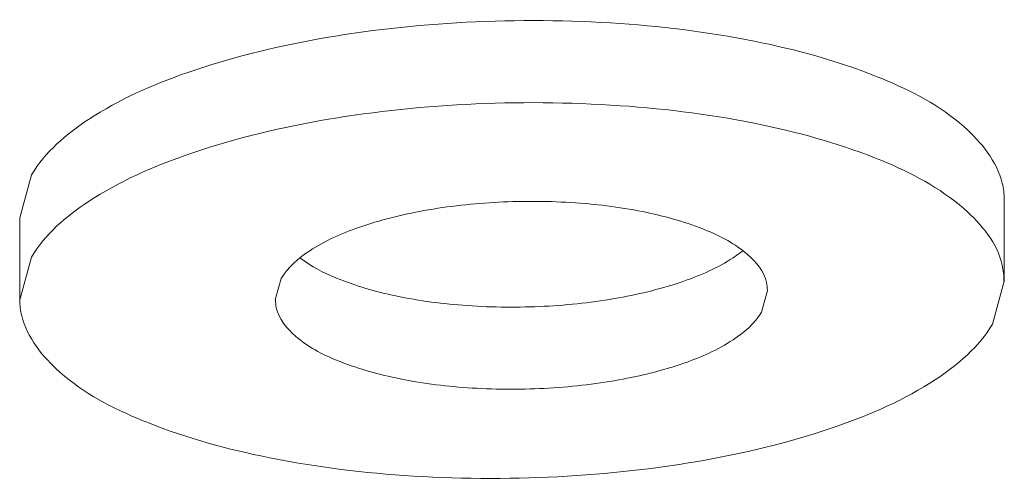
# Model space of a CAD drawing. Units: millimetres. Extents: x 102 to 1217, y 132 to 900.
# Drawn here: x 316 to 322, y 394 to 397 of the extents above; entities that cross this region are included whole.
import ezdxf

# ---------------------------------------------------------------- set-up
doc = ezdxf.new("R2010")
doc.units = ezdxf.units.MM
doc.header["$LTSCALE"] = 15
doc.layers.get('0').update_dxf_attribs({"lineweight": 0})

msp = doc.modelspace()

# ---------------------------------------------------------------- linework, layer by layer
at = {"color": 7, "linetype": 'Continuous'}
for p, q in [((316.443, 395.5819), (316.5157, 395.8436)), ((322.4414, 395.6973), (322.4414, 395.1973)), ((316.443, 395.5819), (316.443, 395.0819)), ((316.443, 395.0819), (316.5157, 395.3436)), ((318, 395.0819), (318.0364, 395.2127)), ((322.4414, 395.1973), (322.3687, 394.9356)), ((320.9992, 395.1396), (320.9628, 395.0087))]:
    msp.add_line(p, q, dxfattribs=at)
for points, knots in [([(316.5157, 395.8436), (316.5971, 395.9829), (316.9016, 396.2404), (317.5032, 396.5034), (318.2831, 396.6954), (319.1699, 396.7922), (320.0826, 396.7853), (320.935, 396.6767), (321.6493, 396.4728), (322.1718, 396.2047), (322.4169, 395.9007), (322.4414, 395.7297), (322.4414, 395.6973)], [0, 0, 0, 0, 0.484164, 1.147621, 1.966463, 2.881569, 3.818141, 4.698235, 5.452427, 6.034216, 6.448417, 6.545567, 6.545567, 6.545567, 6.545567]), ([(316.5157, 395.3436), (316.5971, 395.4829), (316.9016, 395.7404), (317.5032, 396.0034), (318.2832, 396.1954), (319.1699, 396.2922), (320.0827, 396.2853), (320.9346, 396.1766), (321.6504, 395.973), (322.169, 395.7044), (322.4218, 395.4014), (322.4389, 395.2296), (322.439, 395.1973)], [0, 0, 0, 0, 0.484164, 1.147621, 1.966463, 2.881569, 3.818141, 4.698235, 5.452427, 6.034216, 6.448417, 6.545281, 6.545281, 6.545281, 6.545281]), ([(318.0364, 395.2127), (318.0771, 395.2824), (318.2293, 395.4111), (318.5301, 395.5426), (318.9201, 395.6386), (319.3634, 395.687), (319.8199, 395.6836), (320.2458, 395.6292), (320.6037, 395.5274), (320.863, 395.3931), (320.9894, 395.2416), (320.998, 395.1557), (320.998, 395.1396)], [0, 0, 0, 0, 0.242082, 0.573811, 0.983232, 1.440784, 1.90907, 2.349118, 2.726214, 3.017108, 3.224208, 3.272641, 3.272641, 3.272641, 3.272641]), ([(320.8488, 395.3824), (320.8297, 395.3672), (320.7178, 395.2875), (320.4691, 395.1788), (320.0791, 395.0828), (319.6358, 395.0344), (319.1794, 395.0379), (318.7534, 395.0922), (318.407, 395.1908), (318.2187, 395.2857), (318.1504, 395.3391)], [0.170292, 0.170292, 0.170292, 0.170292, 0.242082, 0.573811, 0.983232, 1.440784, 1.90907, 2.349118, 2.726214, 2.9816, 2.9816, 2.9816, 2.9816]), ([(322.3687, 394.9356), (322.2873, 394.7962), (321.9829, 394.5388), (321.3812, 394.2758), (320.6013, 394.0838), (319.7145, 393.987), (318.8018, 393.9939), (317.9494, 394.1025), (317.2352, 394.3063), (316.7126, 394.5744), (316.4676, 394.8784), (316.4431, 395.0495), (316.443, 395.0819)], [0, 0, 0, 0, 0.484164, 1.147621, 1.966463, 2.881569, 3.818141, 4.698235, 5.452427, 6.034216, 6.448417, 6.545567, 6.545567, 6.545567, 6.545567]), ([(320.9628, 395.0087), (320.9221, 394.939), (320.7699, 394.8103), (320.4691, 394.6788), (320.0791, 394.5828), (319.6358, 394.5344), (319.1794, 394.5379), (318.7534, 394.5922), (318.3955, 394.694), (318.1362, 394.8283), (318.0098, 394.9798), (318.0013, 395.0657), (318.0012, 395.0819)], [0, 0, 0, 0, 0.242082, 0.573811, 0.983232, 1.440784, 1.90907, 2.349118, 2.726214, 3.017108, 3.224208, 3.272641, 3.272641, 3.272641, 3.272641])]:
    msp.add_open_spline(points, degree=3, knots=knots, dxfattribs=at)

doc.saveas('drawing.dxf')
